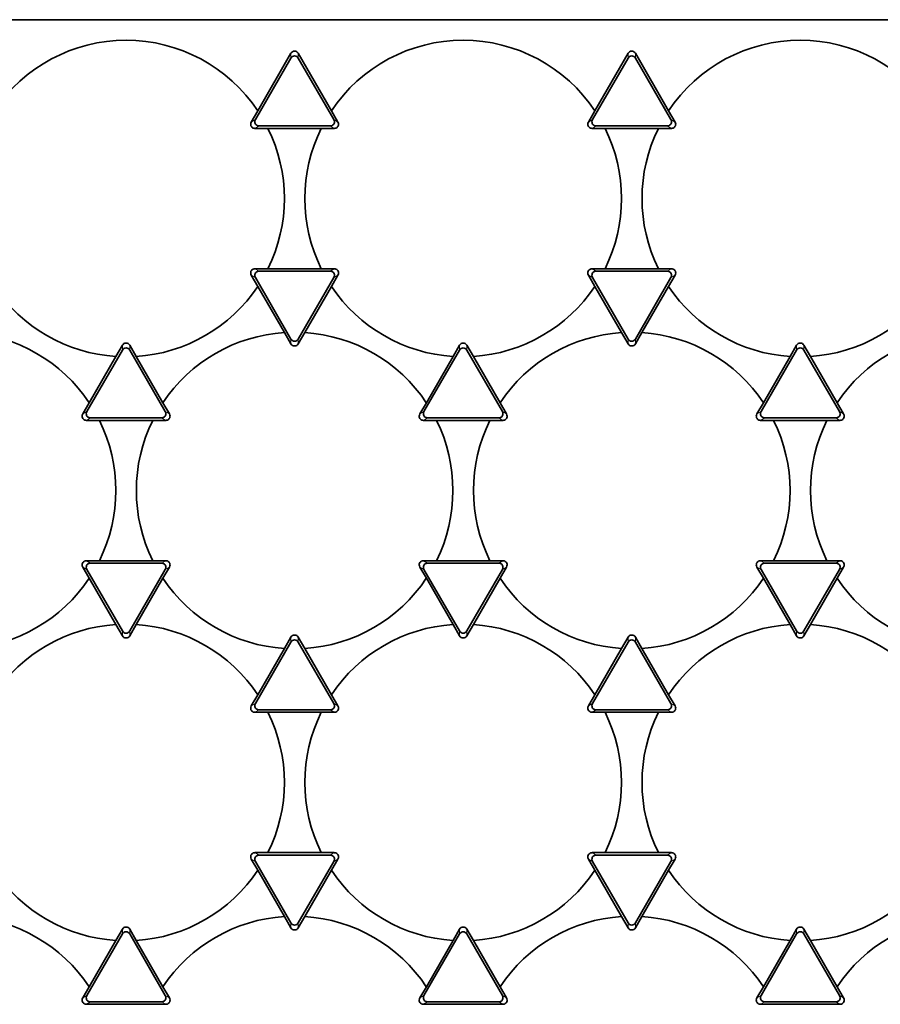
# Model space of a CAD drawing. Extents: x 1229 to 5192, y 1085 to 1876.
# Drawn here: x 4838 to 4888, y 1458 to 1516 of the extents above; entities that cross this region are included whole.
import ezdxf

# ---------------------------------------------------------------- set-up
doc = ezdxf.new("R2010")
doc.units = 0
doc.styles.add('机械', font='txt', dxfattribs={"width": 0.7, "height": 15})
doc.dimstyles.new('A4', dxfattribs={"dimscale": 0, "dimtxt": 15, "dimasz": 10, "dimexe": 1.25, "dimexo": 0, "dimtad": 1, "dimdec": 1, "dimdsep": 46, "dimtxsty": '机械', "dimcen": 2.5, "dimclrd": 201, "dimclre": 201, "dimclrt": 201, "dimadec": 0, "dimazin": 0, "dimtfac": 1, "dimtdec": 1, "dimtmove": 0, "dimatfit": 3, "dimfxl": 0, "dimtolj": 1, "dimarcsym": 0})

# ---------------------------------------------------------------- blocks, each defined once
blk = doc.blocks.new('*D48')
at = {"color": 201, "lineweight": -2, "transparency": 16777216}
for p, q in [((4636.283, 1471.238), (4636.283, 1393.126)), ((4992.083, 1471.238), (4992.083, 1393.126)), ((4646.283, 1394.376), (4982.083, 1394.376))]:
    blk.add_line(p, q, dxfattribs=at)
at = {"color": 201, "transparency": 16777216}
for points in [[(4646.283, 1396.043), (4646.283, 1392.709), (4636.283, 1394.376)], [(4982.083, 1396.043), (4982.083, 1392.709), (4992.083, 1394.376)]]:
    blk.add_solid(points, dxfattribs=at)
at = {"layer": 'Defpoints', "color": 0, "transparency": 16777216}
for p in [(4636.283, 1471.238), (4992.083, 1471.238), (4992.083, 1394.376)]:
    blk.add_point(p, dxfattribs=at)
at = {"color": 201, "transparency": 16777216, "insert": (4814.183, 1402.501), "char_height": 15, "attachment_point": 5, "style": '机械'}
blk.add_mtext('\\A1;355.8', dxfattribs=at)

msp = doc.modelspace()

# ---------------------------------------------------------------- linework, layer by layer
at = {"color": 7, "lineweight": 35}
msp.add_line((4666.433, 1515.81), (4961.933, 1515.81), dxfattribs=at)
at = {"color": 7, "lineweight": 35, "ltscale": 0.096952}
for p, q in [((4853.369, 1513.849), (4851.43, 1510.49)), ((4873.069, 1513.849), (4871.13, 1510.49)), ((4875.436, 1510.49), (4873.497, 1513.849))]:
    msp.add_line(p, q, dxfattribs=at)
at = {"color": 7, "lineweight": 13, "ltscale": 0.007027}
for p, q in [((4853.369, 1513.568), (4853.369, 1513.849)), ((4853.797, 1513.849), (4853.797, 1513.568)), ((4873.069, 1513.568), (4873.069, 1513.849)), ((4873.497, 1513.849), (4873.497, 1513.568)), ((4855.874, 1509.971), (4856.117, 1509.831)), ((4870.749, 1509.831), (4870.992, 1509.971)), ((4875.574, 1509.971), (4875.817, 1509.831)), ((4851.507, 1509.6), (4851.263, 1509.46)), ((4855.903, 1509.46), (4855.659, 1509.6)), ((4871.207, 1509.6), (4870.963, 1509.46)), ((4853.369, 1496.87), (4853.369, 1497.151)), ((4853.797, 1497.151), (4853.797, 1496.87)), ((4873.069, 1496.87), (4873.069, 1497.151)), ((4873.497, 1497.151), (4873.497, 1496.87)), ((4843.519, 1496.507), (4843.519, 1496.788)), ((4843.947, 1496.788), (4843.947, 1496.507)), ((4863.219, 1496.507), (4863.219, 1496.788)), ((4863.647, 1496.788), (4863.647, 1496.507)), ((4882.919, 1496.507), (4882.919, 1496.788)), ((4883.347, 1496.788), (4883.347, 1496.507)), ((4841.442, 1483.687), (4841.199, 1483.828)), ((4841.413, 1484.199), (4841.657, 1484.058)), ((4846.267, 1483.828), (4846.024, 1483.687)), ((4861.142, 1483.687), (4860.899, 1483.828)), ((4865.509, 1484.058), (4865.753, 1484.199)), ((4865.967, 1483.828), (4865.724, 1483.687)), ((4880.813, 1484.199), (4881.057, 1484.058)), ((4885.209, 1484.058), (4885.453, 1484.199)), ((4843.519, 1479.81), (4843.519, 1480.091)), ((4843.947, 1480.091), (4843.947, 1479.81)), ((4853.369, 1479.446), (4853.369, 1479.727)), ((4853.797, 1479.727), (4853.797, 1479.446)), ((4863.219, 1479.81), (4863.219, 1480.091)), ((4863.647, 1480.091), (4863.647, 1479.81)), ((4873.069, 1479.446), (4873.069, 1479.727)), ((4873.497, 1479.727), (4873.497, 1479.446)), ((4882.919, 1479.81), (4882.919, 1480.091)), ((4883.347, 1480.091), (4883.347, 1479.81)), ((4855.874, 1475.85), (4856.117, 1475.709)), ((4870.749, 1475.709), (4870.992, 1475.85)), ((4875.574, 1475.85), (4875.817, 1475.709)), ((4851.507, 1475.479), (4851.263, 1475.338)), ((4855.903, 1475.338), (4855.659, 1475.479)), ((4871.207, 1475.479), (4870.963, 1475.338)), ((4853.369, 1462.749), (4853.369, 1463.03)), ((4853.797, 1463.03), (4853.797, 1462.749)), ((4873.069, 1462.749), (4873.069, 1463.03)), ((4873.497, 1463.03), (4873.497, 1462.749))]:
    msp.add_line(p, q, dxfattribs=at)
at = {"color": 7, "lineweight": 35, "ltscale": 0.096953}
msp.add_line((4855.737, 1510.49), (4853.797, 1513.849), dxfattribs=at)
at = {"color": 7, "lineweight": 35, "ltscale": 0.103818}
for p, q in [((4853.369, 1513.568), (4851.292, 1509.971)), ((4873.069, 1513.568), (4870.992, 1509.971)), ((4875.574, 1509.971), (4873.497, 1513.568)), ((4871.207, 1509.6), (4875.359, 1509.6)), ((4875.359, 1501.119), (4871.207, 1501.119)), ((4845.809, 1492.539), (4841.657, 1492.539)), ((4865.509, 1492.539), (4861.357, 1492.539)), ((4845.809, 1484.058), (4841.657, 1484.058)), ((4865.509, 1484.058), (4861.357, 1484.058)), ((4841.442, 1483.687), (4843.519, 1480.091)), ((4843.947, 1480.091), (4846.024, 1483.687)), ((4861.142, 1483.687), (4863.219, 1480.091)), ((4863.647, 1480.091), (4865.724, 1483.687)), ((4880.842, 1483.687), (4882.919, 1480.091)), ((4883.347, 1480.091), (4885.424, 1483.687)), ((4851.292, 1475.85), (4853.369, 1479.446)), ((4870.992, 1475.85), (4873.069, 1479.446)), ((4873.497, 1479.446), (4875.574, 1475.85)), ((4875.359, 1475.479), (4871.207, 1475.479)), ((4871.207, 1466.998), (4875.359, 1466.998)), ((4843.519, 1462.386), (4841.442, 1458.789)), ((4846.024, 1458.789), (4843.947, 1462.386)), ((4863.219, 1462.386), (4861.142, 1458.789)), ((4865.724, 1458.789), (4863.647, 1462.386)), ((4882.919, 1462.386), (4880.842, 1458.789)), ((4885.424, 1458.789), (4883.347, 1462.386)), ((4841.657, 1458.418), (4845.809, 1458.418)), ((4861.357, 1458.418), (4865.509, 1458.418))]:
    msp.add_line(p, q, dxfattribs=at)
at = {"color": 7, "lineweight": 35, "ltscale": 0.103819}
for p, q in [((4855.874, 1509.971), (4853.797, 1513.568)), ((4851.507, 1509.6), (4855.659, 1509.6)), ((4855.659, 1501.119), (4851.507, 1501.119)), ((4885.209, 1492.539), (4881.057, 1492.539)), ((4885.209, 1484.058), (4881.057, 1484.058)), ((4853.797, 1479.446), (4855.874, 1475.85)), ((4855.659, 1475.479), (4851.507, 1475.479)), ((4851.507, 1466.998), (4855.659, 1466.998)), ((4881.057, 1458.418), (4885.209, 1458.418))]:
    msp.add_line(p, q, dxfattribs=at)
at = {"color": 7, "lineweight": 35, "ltscale": 0.019038}
for p, q in [((4851.43, 1510.49), (4851.049, 1509.831)), ((4851.263, 1509.46), (4852.025, 1509.46)), ((4874.841, 1509.46), (4875.603, 1509.46)), ((4852.025, 1501.26), (4851.263, 1501.26)), ((4875.603, 1501.26), (4874.841, 1501.26)), ((4851.049, 1500.888), (4851.43, 1500.229)), ((4853.797, 1496.87), (4854.178, 1497.53)), ((4880.599, 1492.77), (4880.98, 1493.43)), ((4885.286, 1493.43), (4885.667, 1492.77)), ((4846.053, 1492.399), (4845.291, 1492.399)), ((4861.875, 1492.399), (4861.113, 1492.399)), ((4881.575, 1492.399), (4880.813, 1492.399)), ((4885.453, 1492.399), (4884.691, 1492.399)), ((4846.053, 1484.199), (4845.291, 1484.199)), ((4861.875, 1484.199), (4861.113, 1484.199)), ((4880.599, 1483.828), (4880.98, 1483.168)), ((4881.575, 1484.199), (4880.813, 1484.199)), ((4885.453, 1484.199), (4884.691, 1484.199)), ((4885.286, 1483.168), (4885.667, 1483.828)), ((4853.797, 1479.727), (4854.178, 1479.068)), ((4851.049, 1475.709), (4851.43, 1476.369)), ((4852.025, 1475.338), (4851.263, 1475.338)), ((4875.603, 1475.338), (4874.841, 1475.338)), ((4851.263, 1467.138), (4852.025, 1467.138)), ((4874.841, 1467.138), (4875.603, 1467.138)), ((4851.43, 1466.107), (4851.049, 1466.767)), ((4854.178, 1463.408), (4853.797, 1462.749)), ((4880.98, 1459.308), (4880.599, 1458.649)), ((4885.667, 1458.649), (4885.286, 1459.308)), ((4845.291, 1458.277), (4846.053, 1458.277)), ((4861.113, 1458.277), (4861.875, 1458.277)), ((4880.813, 1458.277), (4881.575, 1458.277)), ((4884.691, 1458.277), (4885.453, 1458.277))]:
    msp.add_line(p, q, dxfattribs=at)
at = {"color": 7, "lineweight": 35, "ltscale": 0.019037}
for p, q in [((4856.117, 1509.831), (4855.737, 1510.49)), ((4871.13, 1510.49), (4870.749, 1509.831)), ((4875.817, 1509.831), (4875.436, 1510.49)), ((4855.141, 1509.46), (4855.903, 1509.46)), ((4870.963, 1509.46), (4871.725, 1509.46)), ((4855.903, 1501.26), (4855.141, 1501.26)), ((4871.725, 1501.26), (4870.963, 1501.26)), ((4855.737, 1500.229), (4856.117, 1500.888)), ((4870.749, 1500.888), (4871.13, 1500.229)), ((4875.436, 1500.229), (4875.817, 1500.888)), ((4852.988, 1497.53), (4853.369, 1496.87)), ((4872.688, 1497.53), (4873.069, 1496.87)), ((4873.497, 1496.87), (4873.878, 1497.53)), ((4843.138, 1496.129), (4843.519, 1496.788)), ((4843.947, 1496.788), (4844.328, 1496.129)), ((4862.838, 1496.129), (4863.219, 1496.788)), ((4863.647, 1496.788), (4864.028, 1496.129)), ((4882.538, 1496.129), (4882.919, 1496.788)), ((4883.347, 1496.788), (4883.728, 1496.129)), ((4841.199, 1492.77), (4841.58, 1493.43)), ((4845.886, 1493.43), (4846.267, 1492.77)), ((4860.899, 1492.77), (4861.28, 1493.43)), ((4865.586, 1493.43), (4865.967, 1492.77)), ((4842.175, 1492.399), (4841.413, 1492.399)), ((4865.753, 1492.399), (4864.991, 1492.399)), ((4841.199, 1483.828), (4841.58, 1483.168)), ((4842.175, 1484.199), (4841.413, 1484.199)), ((4845.886, 1483.168), (4846.267, 1483.828)), ((4860.899, 1483.828), (4861.28, 1483.168)), ((4865.753, 1484.199), (4864.991, 1484.199)), ((4865.586, 1483.168), (4865.967, 1483.828)), ((4843.138, 1480.469), (4843.519, 1479.81)), ((4843.947, 1479.81), (4844.328, 1480.469)), ((4862.838, 1480.469), (4863.219, 1479.81)), ((4863.647, 1479.81), (4864.028, 1480.469)), ((4882.538, 1480.469), (4882.919, 1479.81)), ((4883.347, 1479.81), (4883.728, 1480.469)), ((4852.988, 1479.068), (4853.369, 1479.727)), ((4872.688, 1479.068), (4873.069, 1479.727)), ((4873.497, 1479.727), (4873.878, 1479.068)), ((4855.737, 1476.369), (4856.117, 1475.709)), ((4870.749, 1475.709), (4871.13, 1476.369)), ((4875.436, 1476.369), (4875.817, 1475.709)), ((4855.903, 1475.338), (4855.141, 1475.338)), ((4871.725, 1475.338), (4870.963, 1475.338)), ((4855.141, 1467.138), (4855.903, 1467.138)), ((4870.963, 1467.138), (4871.725, 1467.138)), ((4856.117, 1466.767), (4855.737, 1466.107)), ((4871.13, 1466.107), (4870.749, 1466.767)), ((4875.817, 1466.767), (4875.436, 1466.107)), ((4853.369, 1462.749), (4852.988, 1463.408)), ((4873.069, 1462.749), (4872.688, 1463.408)), ((4873.878, 1463.408), (4873.497, 1462.749)), ((4843.519, 1462.667), (4843.138, 1462.007)), ((4844.328, 1462.007), (4843.947, 1462.667)), ((4863.219, 1462.667), (4862.838, 1462.007)), ((4864.028, 1462.007), (4863.647, 1462.667)), ((4882.919, 1462.667), (4882.538, 1462.007)), ((4883.728, 1462.007), (4883.347, 1462.667)), ((4841.58, 1459.308), (4841.199, 1458.649)), ((4846.267, 1458.649), (4845.886, 1459.308)), ((4861.28, 1459.308), (4860.899, 1458.649)), ((4865.967, 1458.649), (4865.586, 1459.308)), ((4841.413, 1458.277), (4842.175, 1458.277)), ((4864.991, 1458.277), (4865.753, 1458.277))]:
    msp.add_line(p, q, dxfattribs=at)
at = {"color": 7, "lineweight": 13, "ltscale": 0.007028}
for p, q in [((4851.049, 1509.831), (4851.292, 1509.971)), ((4875.603, 1509.46), (4875.359, 1509.6)), ((4875.359, 1501.119), (4875.603, 1501.26)), ((4851.292, 1500.748), (4851.049, 1500.888)), ((4846.053, 1492.399), (4845.809, 1492.539)), ((4861.357, 1492.539), (4861.113, 1492.399)), ((4880.599, 1492.77), (4880.842, 1492.911)), ((4885.424, 1492.911), (4885.667, 1492.77)), ((4845.809, 1484.058), (4846.053, 1484.199)), ((4861.113, 1484.199), (4861.357, 1484.058)), ((4880.842, 1483.687), (4880.599, 1483.828)), ((4885.667, 1483.828), (4885.424, 1483.687)), ((4851.049, 1475.709), (4851.292, 1475.85)), ((4875.603, 1475.338), (4875.359, 1475.479)), ((4875.359, 1466.998), (4875.603, 1467.138)), ((4851.292, 1466.626), (4851.049, 1466.767)), ((4843.519, 1462.386), (4843.519, 1462.667)), ((4843.947, 1462.667), (4843.947, 1462.386)), ((4863.219, 1462.386), (4863.219, 1462.667)), ((4863.647, 1462.667), (4863.647, 1462.386)), ((4882.919, 1462.386), (4882.919, 1462.667)), ((4883.347, 1462.667), (4883.347, 1462.386)), ((4880.599, 1458.649), (4880.842, 1458.789)), ((4885.424, 1458.789), (4885.667, 1458.649)), ((4846.053, 1458.277), (4845.809, 1458.418)), ((4861.357, 1458.418), (4861.113, 1458.277))]:
    msp.add_line(p, q, dxfattribs=at)
at = {"color": 7, "lineweight": 35, "ltscale": 0.077914}
for p, q in [((4852.025, 1509.46), (4855.141, 1509.46)), ((4871.725, 1509.46), (4874.841, 1509.46)), ((4855.141, 1501.26), (4852.025, 1501.26)), ((4874.841, 1501.26), (4871.725, 1501.26)), ((4851.43, 1500.229), (4852.988, 1497.53)), ((4854.178, 1497.53), (4855.737, 1500.229)), ((4871.13, 1500.229), (4872.688, 1497.53)), ((4873.878, 1497.53), (4875.436, 1500.229)), ((4841.58, 1493.43), (4843.138, 1496.129)), ((4844.328, 1496.129), (4845.886, 1493.43)), ((4861.28, 1493.43), (4862.838, 1496.129)), ((4864.028, 1496.129), (4865.586, 1493.43)), ((4880.98, 1493.43), (4882.538, 1496.129)), ((4883.728, 1496.129), (4885.286, 1493.43)), ((4842.175, 1492.399), (4845.291, 1492.399)), ((4861.875, 1492.399), (4864.991, 1492.399)), ((4845.291, 1484.199), (4842.175, 1484.199)), ((4864.991, 1484.199), (4861.875, 1484.199)), ((4841.58, 1483.168), (4843.138, 1480.469)), ((4844.328, 1480.469), (4845.886, 1483.168)), ((4861.28, 1483.168), (4862.838, 1480.469)), ((4864.028, 1480.469), (4865.586, 1483.168)), ((4880.98, 1483.168), (4882.538, 1480.469)), ((4883.728, 1480.469), (4885.286, 1483.168)), ((4851.43, 1476.369), (4852.988, 1479.068)), ((4854.178, 1479.068), (4855.737, 1476.369)), ((4871.13, 1476.369), (4872.688, 1479.068)), ((4873.878, 1479.068), (4875.436, 1476.369)), ((4855.141, 1475.338), (4852.025, 1475.338)), ((4874.841, 1475.338), (4871.725, 1475.338)), ((4852.025, 1467.138), (4855.141, 1467.138)), ((4871.725, 1467.138), (4874.841, 1467.138)), ((4852.988, 1463.408), (4851.43, 1466.107)), ((4855.737, 1466.107), (4854.178, 1463.408)), ((4872.688, 1463.408), (4871.13, 1466.107)), ((4875.436, 1466.107), (4873.878, 1463.408)), ((4843.138, 1462.007), (4841.58, 1459.308)), ((4845.886, 1459.308), (4844.328, 1462.007)), ((4862.838, 1462.007), (4861.28, 1459.308)), ((4865.586, 1459.308), (4864.028, 1462.007)), ((4882.538, 1462.007), (4880.98, 1459.308)), ((4885.286, 1459.308), (4883.728, 1462.007)), ((4842.175, 1458.277), (4845.291, 1458.277)), ((4861.875, 1458.277), (4864.991, 1458.277))]:
    msp.add_line(p, q, dxfattribs=at)
at = {"color": 7, "lineweight": 13, "ltscale": 0.007026}
for p, q in [((4851.263, 1501.26), (4851.507, 1501.119)), ((4855.659, 1501.119), (4855.903, 1501.26)), ((4870.963, 1501.26), (4871.207, 1501.119)), ((4856.117, 1500.888), (4855.874, 1500.748)), ((4870.992, 1500.748), (4870.749, 1500.888)), ((4875.817, 1500.888), (4875.574, 1500.748)), ((4841.199, 1492.77), (4841.442, 1492.911)), ((4841.657, 1492.539), (4841.413, 1492.399)), ((4846.024, 1492.911), (4846.267, 1492.77)), ((4860.899, 1492.77), (4861.142, 1492.911)), ((4865.753, 1492.399), (4865.509, 1492.539)), ((4865.724, 1492.911), (4865.967, 1492.77)), ((4881.057, 1492.539), (4880.813, 1492.399)), ((4885.453, 1492.399), (4885.209, 1492.539)), ((4851.263, 1467.138), (4851.507, 1466.998)), ((4855.659, 1466.998), (4855.903, 1467.138)), ((4870.963, 1467.138), (4871.207, 1466.998)), ((4856.117, 1466.767), (4855.874, 1466.626)), ((4870.992, 1466.626), (4870.749, 1466.767)), ((4875.817, 1466.767), (4875.574, 1466.626)), ((4841.199, 1458.649), (4841.442, 1458.789)), ((4846.024, 1458.789), (4846.267, 1458.649)), ((4860.899, 1458.649), (4861.142, 1458.789)), ((4865.724, 1458.789), (4865.967, 1458.649)), ((4841.657, 1458.418), (4841.413, 1458.277)), ((4865.753, 1458.277), (4865.509, 1458.418)), ((4881.057, 1458.418), (4880.813, 1458.277)), ((4885.453, 1458.277), (4885.209, 1458.418))]:
    msp.add_line(p, q, dxfattribs=at)
at = {"color": 7, "lineweight": 35, "ltscale": 0.10382}
for p, q in [((4851.292, 1500.748), (4853.369, 1497.151)), ((4853.797, 1497.151), (4855.874, 1500.748)), ((4870.992, 1500.748), (4873.069, 1497.151)), ((4873.497, 1497.151), (4875.574, 1500.748)), ((4841.442, 1492.911), (4843.519, 1496.507)), ((4843.947, 1496.507), (4846.024, 1492.911)), ((4861.142, 1492.911), (4863.219, 1496.507)), ((4863.647, 1496.507), (4865.724, 1492.911)), ((4880.842, 1492.911), (4882.919, 1496.507)), ((4883.347, 1496.507), (4885.424, 1492.911)), ((4853.369, 1463.03), (4851.292, 1466.626)), ((4855.874, 1466.626), (4853.797, 1463.03)), ((4873.069, 1463.03), (4870.992, 1466.626)), ((4875.574, 1466.626), (4873.497, 1463.03))]:
    msp.add_line(p, q, dxfattribs=at)
at = {"color": 7, "lineweight": 35, "ltscale": 0.077913}
for p, q in [((4881.575, 1492.399), (4884.691, 1492.399)), ((4884.691, 1484.199), (4881.575, 1484.199)), ((4881.575, 1458.277), (4884.691, 1458.277))]:
    msp.add_line(p, q, dxfattribs=at)
at = {"color": 7, "lineweight": 35}
for centre, radius, start, end in [((4843.733, 1505.36), 9.25, 33.68901, 146.311), ((4863.433, 1505.36), 9.25, 33.68901, 146.311), ((4883.133, 1505.36), 9.25, 33.68901, 146.311), ((4853.585, 1513.727), 0.248, 90.47126, 150.61135), ((4853.585, 1513.446), 0.248, 90.47126, 150.61135), ((4853.581, 1513.727), 0.248, 29.38865, 89.52874), ((4853.581, 1513.446), 0.248, 29.38865, 89.52874), ((4873.285, 1513.727), 0.248, 90.47126, 150.61135), ((4873.285, 1513.446), 0.248, 90.47126, 150.61135), ((4873.281, 1513.727), 0.248, 29.38865, 89.52875), ((4873.281, 1513.446), 0.248, 29.38865, 89.52874), ((4851.269, 1509.703), 0.255, 149.84173, 179.82301), ((4851.259, 1509.705), 0.245, 180.21748, 271.03911), ((4851.513, 1509.843), 0.255, 149.84174, 179.82301), ((4851.502, 1509.845), 0.245, 180.21627, 271.04213), ((4855.664, 1509.845), 0.245, 268.96089, 359.78251), ((4855.654, 1509.843), 0.255, 0.17699, 30.15827), ((4855.907, 1509.705), 0.245, 268.95787, 359.78373), ((4855.897, 1509.703), 0.255, 0.17699, 30.15826), ((4870.969, 1509.703), 0.255, 149.84173, 179.82301), ((4870.959, 1509.705), 0.245, 180.21748, 271.03911), ((4871.213, 1509.843), 0.255, 149.84174, 179.82301), ((4871.202, 1509.845), 0.245, 180.21627, 271.04213), ((4875.364, 1509.845), 0.245, 268.96089, 359.78251), ((4875.354, 1509.843), 0.255, 0.17699, 30.15827), ((4875.607, 1509.705), 0.245, 268.95787, 359.78373), ((4875.597, 1509.703), 0.255, 0.17699, 30.15826), ((4843.733, 1505.36), 9.25, 333.689, 26.311), ((4863.433, 1505.36), 9.25, 153.68901, 206.31099), ((4863.433, 1505.36), 9.25, 333.689, 26.311), ((4883.133, 1505.36), 9.25, 153.68901, 206.31099), ((4851.259, 1501.014), 0.245, 88.95788, 179.78372), ((4851.269, 1501.016), 0.255, 180.17699, 210.15826), ((4851.502, 1500.874), 0.245, 88.96089, 179.78252), ((4855.664, 1500.874), 0.245, 0.21627, 91.04213), ((4855.907, 1501.014), 0.245, 0.21749, 91.03911), ((4855.897, 1501.016), 0.255, 329.84173, 359.82301), ((4870.959, 1501.014), 0.245, 88.95788, 179.78372), ((4870.969, 1501.016), 0.255, 180.17699, 210.15826), ((4871.202, 1500.874), 0.245, 88.96089, 179.78252), ((4875.364, 1500.874), 0.245, 0.21627, 91.04213), ((4875.607, 1501.014), 0.245, 0.21749, 91.03911), ((4875.597, 1501.016), 0.255, 329.84173, 359.82301), ((4851.513, 1500.876), 0.255, 180.17699, 210.15827), ((4855.654, 1500.876), 0.255, 329.84174, 359.82301), ((4871.213, 1500.876), 0.255, 180.17699, 210.15827), ((4875.354, 1500.876), 0.255, 329.84174, 359.82301), ((4843.733, 1505.36), 9.25, 213.689, 266.311), ((4843.733, 1505.36), 9.25, 273.689, 326.31099), ((4863.433, 1505.36), 9.25, 213.689, 266.311), ((4863.433, 1505.36), 9.25, 273.689, 326.31099), ((4883.133, 1505.36), 9.25, 213.689, 266.311), ((4883.133, 1505.36), 9.25, 273.689, 326.31099), ((4833.883, 1488.299), 9.25, 33.68901, 86.311), ((4853.583, 1488.299), 9.25, 93.689, 146.311), ((4853.585, 1497.273), 0.248, 209.38866, 269.52874), ((4853.581, 1497.273), 0.248, 270.47126, 330.61135), ((4853.583, 1488.299), 9.25, 33.68901, 86.311), ((4873.283, 1488.299), 9.25, 93.689, 146.311), ((4873.285, 1497.273), 0.248, 209.38865, 269.52874), ((4873.281, 1497.273), 0.248, 270.47126, 330.61135), ((4873.283, 1488.299), 9.25, 33.68901, 86.311), ((4892.983, 1488.299), 9.25, 93.689, 146.311), ((4843.735, 1496.666), 0.248, 90.47126, 150.61135), ((4843.735, 1496.385), 0.248, 90.47126, 150.61135), ((4843.731, 1496.666), 0.248, 29.38865, 89.52874), ((4843.731, 1496.385), 0.248, 29.39321, 89.53084), ((4853.585, 1496.992), 0.248, 209.38865, 269.52874), ((4853.581, 1496.992), 0.248, 270.46916, 330.60679), ((4863.435, 1496.666), 0.248, 90.47126, 150.61135), ((4863.435, 1496.385), 0.248, 90.47126, 150.61135), ((4863.431, 1496.666), 0.248, 29.38865, 89.52874), ((4863.431, 1496.385), 0.248, 29.39321, 89.53084), ((4873.285, 1496.992), 0.248, 209.38865, 269.52874), ((4873.281, 1496.992), 0.248, 270.46916, 330.60679), ((4883.135, 1496.666), 0.248, 90.47126, 150.61135), ((4883.135, 1496.385), 0.248, 90.47126, 150.61135), ((4883.131, 1496.666), 0.248, 29.38865, 89.52874), ((4883.131, 1496.385), 0.248, 29.38865, 89.52874), ((4841.419, 1492.642), 0.255, 149.84173, 179.82301), ((4841.409, 1492.644), 0.245, 180.21748, 271.03911), ((4841.663, 1492.783), 0.255, 149.84174, 179.82301), ((4841.652, 1492.784), 0.245, 180.21628, 271.04212), ((4833.883, 1488.299), 9.25, 333.689, 26.311), ((4853.583, 1488.299), 9.25, 153.68901, 206.31099), ((4845.814, 1492.784), 0.245, 268.96089, 359.78251), ((4845.804, 1492.783), 0.255, 0.17699, 30.15827), ((4846.057, 1492.644), 0.245, 268.95787, 359.78373), ((4846.047, 1492.642), 0.255, 0.17699, 30.15826), ((4861.119, 1492.642), 0.255, 149.84173, 179.82301), ((4861.109, 1492.644), 0.245, 180.21748, 271.03911), ((4861.363, 1492.783), 0.255, 149.84174, 179.82301), ((4861.352, 1492.784), 0.245, 180.21628, 271.04212), ((4853.583, 1488.299), 9.25, 333.689, 26.311), ((4873.283, 1488.299), 9.25, 153.68901, 206.31099), ((4865.514, 1492.784), 0.245, 268.96089, 359.78251), ((4865.504, 1492.783), 0.255, 0.17699, 30.15827), ((4865.757, 1492.644), 0.245, 268.95787, 359.78373), ((4865.747, 1492.642), 0.255, 0.17699, 30.15826), ((4880.819, 1492.642), 0.255, 149.84173, 179.82301), ((4880.809, 1492.644), 0.245, 180.21748, 271.03911), ((4881.063, 1492.783), 0.255, 149.84174, 179.82301), ((4881.052, 1492.784), 0.245, 180.21628, 271.04212), ((4873.283, 1488.299), 9.25, 333.689, 26.311), ((4892.983, 1488.299), 9.25, 153.68901, 206.31099), ((4885.214, 1492.784), 0.245, 268.96089, 359.78251), ((4885.204, 1492.783), 0.255, 0.17699, 30.15827), ((4885.457, 1492.644), 0.245, 268.95787, 359.78373), ((4885.447, 1492.642), 0.255, 0.17699, 30.15826), ((4841.409, 1483.954), 0.245, 88.95788, 179.78372), ((4841.419, 1483.956), 0.255, 180.17699, 210.15826), ((4841.652, 1483.813), 0.245, 88.96089, 179.78252), ((4841.663, 1483.815), 0.255, 180.17699, 210.15827), ((4845.814, 1483.813), 0.245, 0.21627, 91.04213), ((4845.804, 1483.815), 0.255, 329.84174, 359.82301), ((4846.057, 1483.954), 0.245, 0.21749, 91.03911), ((4846.047, 1483.956), 0.255, 329.84173, 359.82301), ((4861.109, 1483.954), 0.245, 88.95788, 179.78372), ((4861.119, 1483.956), 0.255, 180.17699, 210.15826), ((4861.352, 1483.813), 0.245, 88.96089, 179.78252), ((4861.363, 1483.815), 0.255, 180.17699, 210.15827), ((4865.514, 1483.813), 0.245, 0.21627, 91.04213), ((4865.504, 1483.815), 0.255, 329.84174, 359.82301), ((4865.757, 1483.954), 0.245, 0.21749, 91.03911), ((4865.747, 1483.956), 0.255, 329.84173, 359.82301), ((4880.809, 1483.954), 0.245, 88.95788, 179.78372), ((4880.819, 1483.956), 0.255, 180.17699, 210.15826), ((4881.052, 1483.813), 0.245, 88.96089, 179.78252), ((4881.063, 1483.815), 0.255, 180.17699, 210.15827), ((4885.214, 1483.813), 0.245, 0.21627, 91.04213), ((4885.204, 1483.815), 0.255, 329.84174, 359.82301), ((4885.457, 1483.954), 0.245, 0.21749, 91.03911), ((4885.447, 1483.956), 0.255, 329.84173, 359.82301), ((4833.883, 1488.299), 9.25, 273.689, 326.31099), ((4853.583, 1488.299), 9.25, 213.689, 266.311), ((4853.583, 1488.299), 9.25, 273.689, 326.31099), ((4873.283, 1488.299), 9.25, 213.689, 266.311), ((4873.283, 1488.299), 9.25, 273.689, 326.31099), ((4892.983, 1488.299), 9.25, 213.689, 266.311), ((4843.733, 1471.238), 9.25, 93.689, 146.311), ((4843.733, 1471.238), 9.25, 33.68901, 86.311), ((4863.433, 1471.238), 9.25, 93.689, 146.311), ((4863.433, 1471.238), 9.25, 33.68901, 86.311), ((4883.133, 1471.238), 9.25, 93.689, 146.311), ((4883.133, 1471.238), 9.25, 33.68901, 86.311), ((4843.735, 1480.212), 0.248, 209.39321, 269.53085), ((4843.735, 1479.931), 0.248, 209.38865, 269.52874), ((4843.731, 1480.212), 0.248, 270.47126, 330.61135), ((4843.731, 1479.931), 0.248, 270.46916, 330.60679), ((4853.585, 1479.606), 0.248, 90.47126, 150.61135), ((4853.581, 1479.606), 0.248, 29.38865, 89.52874), ((4863.435, 1480.212), 0.248, 209.38865, 269.52874), ((4863.435, 1479.931), 0.248, 209.38865, 269.52874), ((4863.431, 1480.212), 0.248, 270.47126, 330.61135), ((4863.431, 1479.931), 0.248, 270.47126, 330.61135), ((4873.285, 1479.606), 0.248, 90.47126, 150.61135), ((4873.281, 1479.606), 0.248, 29.38865, 89.52874), ((4883.135, 1480.212), 0.248, 209.38866, 269.52874), ((4883.135, 1479.931), 0.248, 209.38865, 269.52874), ((4883.131, 1480.212), 0.248, 270.47126, 330.61135), ((4883.131, 1479.931), 0.248, 270.47126, 330.61135), ((4853.585, 1479.325), 0.248, 90.47126, 150.61135), ((4853.581, 1479.324), 0.248, 29.39321, 89.53084), ((4873.285, 1479.325), 0.248, 90.47126, 150.61135), ((4873.281, 1479.325), 0.248, 29.38865, 89.52874), ((4851.269, 1475.581), 0.255, 149.84173, 179.82301), ((4851.513, 1475.722), 0.255, 149.84453, 179.82839), ((4851.502, 1475.724), 0.245, 180.21628, 271.04212), ((4855.664, 1475.724), 0.245, 268.96089, 359.78251), ((4855.654, 1475.722), 0.255, 0.17699, 30.15827), ((4855.897, 1475.581), 0.255, 0.17699, 30.15826), ((4870.969, 1475.581), 0.255, 149.84173, 179.82301), ((4871.213, 1475.722), 0.255, 149.84453, 179.82839), ((4871.202, 1475.724), 0.245, 180.21628, 271.04212), ((4875.364, 1475.724), 0.245, 268.96089, 359.78251), ((4875.354, 1475.722), 0.255, 0.17699, 30.15827), ((4875.597, 1475.581), 0.255, 0.17699, 30.15826), ((4851.259, 1475.583), 0.245, 180.21748, 271.03911), ((4843.733, 1471.238), 9.25, 333.689, 26.311), ((4863.433, 1471.238), 9.25, 153.68901, 206.31099), ((4855.907, 1475.583), 0.245, 268.95787, 359.78373), ((4870.959, 1475.583), 0.245, 180.21748, 271.03911), ((4863.433, 1471.238), 9.25, 333.689, 26.311), ((4883.133, 1471.238), 9.25, 153.68901, 206.31099), ((4875.607, 1475.583), 0.245, 268.95787, 359.78373), ((4851.259, 1466.893), 0.245, 88.95788, 179.78372), ((4855.907, 1466.893), 0.245, 0.21749, 91.03911), ((4870.959, 1466.893), 0.245, 88.95788, 179.78372), ((4875.607, 1466.893), 0.245, 0.21749, 91.03911), ((4851.269, 1466.895), 0.255, 180.17699, 210.15826), ((4851.502, 1466.753), 0.245, 88.96089, 179.78252), ((4851.513, 1466.754), 0.255, 180.17699, 210.15827), ((4855.664, 1466.753), 0.245, 0.21627, 91.04213), ((4855.654, 1466.754), 0.255, 329.84453, 359.82839), ((4855.897, 1466.895), 0.255, 329.84173, 359.82301), ((4870.969, 1466.895), 0.255, 180.17699, 210.15826), ((4871.202, 1466.753), 0.245, 88.96089, 179.78252), ((4871.213, 1466.754), 0.255, 180.17699, 210.15827), ((4875.364, 1466.753), 0.245, 0.21627, 91.04213), ((4875.354, 1466.754), 0.255, 329.84174, 359.82301), ((4875.597, 1466.895), 0.255, 329.84173, 359.82301), ((4843.733, 1471.238), 9.25, 213.689, 266.311), ((4843.733, 1471.238), 9.25, 273.689, 326.31099), ((4863.433, 1471.238), 9.25, 213.689, 266.311), ((4863.433, 1471.238), 9.25, 273.689, 326.31099), ((4883.133, 1471.238), 9.25, 213.689, 266.311), ((4883.133, 1471.238), 9.25, 273.689, 326.31099), ((4833.883, 1454.177), 9.25, 33.68901, 86.311), ((4853.583, 1454.177), 9.25, 93.689, 146.311), ((4853.583, 1454.177), 9.25, 33.68901, 86.311), ((4873.283, 1454.177), 9.25, 93.689, 146.311), ((4873.283, 1454.177), 9.25, 33.68901, 86.311), ((4892.983, 1454.177), 9.25, 93.689, 146.311), ((4843.735, 1462.545), 0.248, 90.47126, 150.61134), ((4843.735, 1462.264), 0.248, 90.47126, 150.61135), ((4843.731, 1462.545), 0.248, 29.38865, 89.52874), ((4843.731, 1462.264), 0.248, 29.38865, 89.52874), ((4853.585, 1463.152), 0.248, 209.38865, 269.52874), ((4853.585, 1462.871), 0.248, 209.38865, 269.52874), ((4853.581, 1463.152), 0.248, 270.47126, 330.61135), ((4853.581, 1462.871), 0.248, 270.47126, 330.61135), ((4863.435, 1462.545), 0.248, 90.47126, 150.61134), ((4863.435, 1462.264), 0.248, 90.46915, 150.60679), ((4863.431, 1462.545), 0.248, 29.38865, 89.52874), ((4863.431, 1462.264), 0.248, 29.38865, 89.52874), ((4873.285, 1463.152), 0.248, 209.38865, 269.52874), ((4873.285, 1462.871), 0.248, 209.38865, 269.52874), ((4873.281, 1463.152), 0.248, 270.47126, 330.61135), ((4873.281, 1462.871), 0.248, 270.47126, 330.61135), ((4883.135, 1462.545), 0.248, 90.46915, 150.60679), ((4883.135, 1462.264), 0.248, 90.47126, 150.61135), ((4883.131, 1462.545), 0.248, 29.38865, 89.52874), ((4883.131, 1462.264), 0.248, 29.39321, 89.53084), ((4841.419, 1458.521), 0.255, 149.84173, 179.82301), ((4841.409, 1458.523), 0.245, 180.21748, 271.03911), ((4841.663, 1458.661), 0.255, 149.84174, 179.82301), ((4841.652, 1458.663), 0.245, 180.21627, 271.04213), ((4845.814, 1458.663), 0.245, 268.96089, 359.78251), ((4845.804, 1458.661), 0.255, 0.17699, 30.15827), ((4846.057, 1458.523), 0.245, 268.95787, 359.78373), ((4846.047, 1458.521), 0.255, 0.17161, 30.15547), ((4861.119, 1458.521), 0.255, 149.84173, 179.82301), ((4861.109, 1458.523), 0.245, 180.21748, 271.03911), ((4861.363, 1458.661), 0.255, 149.84453, 179.82839), ((4861.352, 1458.663), 0.245, 180.21627, 271.04213), ((4865.514, 1458.663), 0.245, 268.96089, 359.78251), ((4865.504, 1458.661), 0.255, 0.17699, 30.15827), ((4865.757, 1458.523), 0.245, 268.95787, 359.78373), ((4865.747, 1458.521), 0.255, 0.17699, 30.15826), ((4880.819, 1458.521), 0.255, 149.84173, 179.82301), ((4880.809, 1458.523), 0.245, 180.21748, 271.03911), ((4881.063, 1458.661), 0.255, 149.84174, 179.82301), ((4881.052, 1458.663), 0.245, 180.21627, 271.04213), ((4885.214, 1458.663), 0.245, 268.96089, 359.78251), ((4885.204, 1458.661), 0.255, 0.17699, 30.15827), ((4885.457, 1458.523), 0.245, 268.95787, 359.78373), ((4885.447, 1458.521), 0.255, 0.17699, 30.15826)]:
    msp.add_arc(centre, radius, start, end, dxfattribs=at)

# ---------------------------------------------------------------- dimensions: what is measured, and where the dimension line sits
dim = msp.add_linear_dim(base=(4992.083, 1394.376), p1=(4636.283, 1471.238), p2=(4992.083, 1471.238), dimstyle='A4', override={"dimscale": 1})
dim.commit()
dim.dimension.update_dxf_attribs({"geometry": '*D48', "text_midpoint": (4814.183, 1394.376), "dimtype": 160})

doc.saveas('drawing.dxf')
